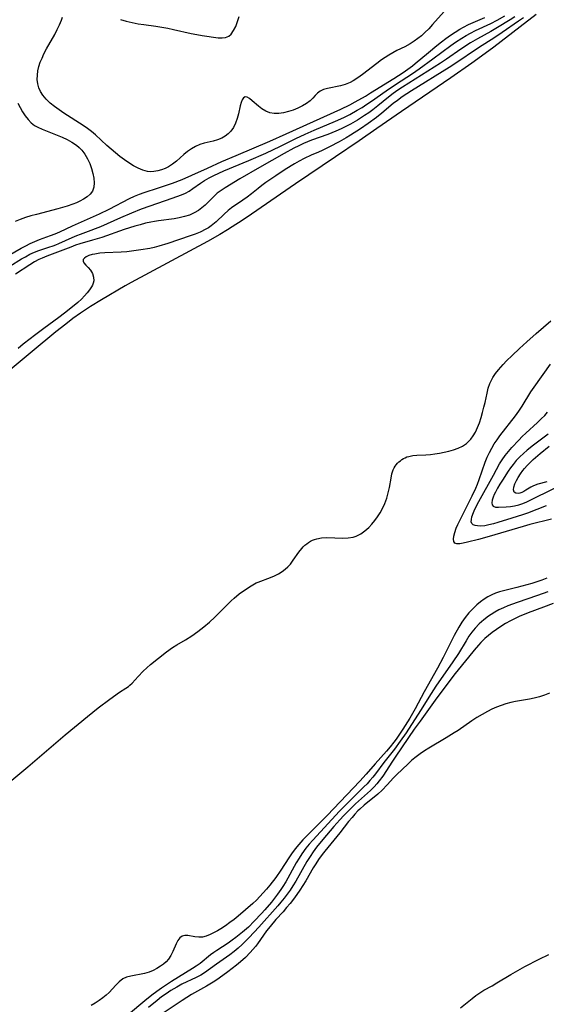
# Model space of a CAD drawing. Extents: x 1564696 to 1572898, y 2789211 to 2797413.
# Drawn here: x 1566231 to 1566401, y 2794253 to 2794571 of the extents above; entities that cross this region are included whole.
import ezdxf

# ---------------------------------------------------------------- set-up
doc = ezdxf.new("R2010")
doc.units = 0

msp = doc.modelspace()

# ---------------------------------------------------------------- linework, layer by layer
at = {"layer": 'WIL_021_Contours', "color": 0}
for points in [[(1566368.91, 2794574.57, 64), (1566364.22, 2794569.2, 64), (1566362.99, 2794567.89, 64), (1566361.73, 2794566.63, 64), (1566360.61, 2794565.63, 64), (1566359.45, 2794564.69, 64), (1566358.25, 2794563.82, 64), (1566357.01, 2794563.03, 64), (1566355.27, 2794562.09, 64), (1566352.64, 2794560.81, 64), (1566351.38, 2794560.13, 64), (1566350.14, 2794559.4, 64), (1566348.92, 2794558.62, 64), (1566347.73, 2794557.79, 64), (1566346.18, 2794556.62, 64), (1566341.64, 2794553.05, 64), (1566340.11, 2794551.97, 64), (1566338.55, 2794551.01, 64), (1566337.57, 2794550.51, 64), (1566336.57, 2794550.08, 64), (1566336.01, 2794549.88, 64), (1566334.53, 2794549.46, 64), (1566330.26, 2794548.63, 64), (1566329, 2794548.27, 64), (1566327.9, 2794547.74, 64), (1566327.06, 2794547.08, 64), (1566326.29, 2794546.3, 64), (1566325.53, 2794545.46, 64), (1566324.7, 2794544.63, 64), (1566323.53, 2794543.74, 64), (1566322.2, 2794542.94, 64), (1566320.75, 2794542.23, 64), (1566319.21, 2794541.62, 64), (1566317.63, 2794541.12, 64), (1566316.1, 2794540.76, 64), (1566314.58, 2794540.55, 64), (1566313.1, 2794540.54, 64), (1566311.69, 2794540.76, 64), (1566310.34, 2794541.28, 64), (1566309.1, 2794542.02, 64), (1566307.94, 2794542.88, 64), (1566305.92, 2794544.62, 64), (1566305.07, 2794545.32, 64), (1566304.3, 2794545.78, 64), (1566303.64, 2794545.87, 64), (1566303.14, 2794545.57, 64), (1566302.71, 2794544.94, 64), (1566302.36, 2794544.08, 64), (1566302.05, 2794542.98, 64), (1566301.48, 2794540.43, 64), (1566301.08, 2794538.92, 64), (1566300.58, 2794537.43, 64), (1566299.94, 2794536.02, 64), (1566299.09, 2794534.76, 64), (1566298.22, 2794533.88, 64), (1566297.22, 2794533.14, 64), (1566296.1, 2794532.53, 64), (1566294.76, 2794532.02, 64), (1566293.35, 2794531.61, 64), (1566290.46, 2794530.88, 64), (1566289.03, 2794530.44, 64), (1566287.66, 2794529.87, 64), (1566286.34, 2794529.11, 64), (1566285.09, 2794528.21, 64), (1566283.87, 2794527.22, 64), (1566281.46, 2794525.15, 64), (1566280.22, 2794524.18, 64), (1566278.94, 2794523.32, 64), (1566277.83, 2794522.73, 64), (1566276.68, 2794522.26, 64), (1566275.5, 2794521.93, 64), (1566274.21, 2794521.73, 64), (1566273.16, 2794521.71, 64), (1566272.12, 2794521.81, 64), (1566270.59, 2794522.21, 64), (1566269.08, 2794522.84, 64), (1566267.59, 2794523.63, 64), (1566266.12, 2794524.55, 64), (1566264.67, 2794525.57, 64), (1566263.23, 2794526.65, 64), (1566261.81, 2794527.78, 64), (1566260.41, 2794528.96, 64), (1566259.04, 2794530.17, 64), (1566255.32, 2794533.57, 64), (1566254.05, 2794534.65, 64), (1566252.73, 2794535.67, 64), (1566251.35, 2794536.61, 64), (1566245.13, 2794540.58, 64), (1566243.58, 2794541.64, 64), (1566242.08, 2794542.73, 64), (1566240.67, 2794543.88, 64), (1566239.39, 2794545.1, 64), (1566238.29, 2794546.41, 64), (1566237.58, 2794547.56, 64), (1566237.04, 2794548.78, 64), (1566236.7, 2794550.1, 64), (1566236.54, 2794551.47, 64), (1566236.56, 2794552.87, 64), (1566236.74, 2794554.29, 64), (1566237.06, 2794555.67, 64), (1566237.52, 2794557.05, 64), (1566238.07, 2794558.42, 64), (1566238.7, 2794559.78, 64), (1566239.53, 2794561.38, 64), (1566242.17, 2794566.06, 64), (1566242.98, 2794567.59, 64), (1566243.71, 2794569.11, 64), (1566244.31, 2794570.6, 64), (1566244.65, 2794571.65, 64)], [(1566397.65, 2794572.52, 54), (1566392.5, 2794568.48, 54), (1566384.05, 2794561.98, 54), (1566380.04, 2794559, 54), (1566376.95, 2794556.78, 54), (1566370.08, 2794552.02, 54), (1566354.18, 2794541.2, 54), (1566346.23, 2794535.65, 54), (1566340.5, 2794531.71, 54), (1566332.9, 2794526.53, 54), (1566319.92, 2794517.83, 54), (1566305.75, 2794508.03, 54), (1566302.69, 2794505.95, 54), (1566299.51, 2794503.85, 54), (1566297.95, 2794502.87, 54), (1566295.55, 2794501.43, 54), (1566291.47, 2794499.13, 54), (1566266.84, 2794485.86, 54), (1566264.95, 2794484.82, 54), (1566257.23, 2794480.27, 54), (1566253.72, 2794478.13, 54), (1566250.54, 2794476.05, 54), (1566247.99, 2794474.23, 54), (1566245.71, 2794472.49, 54), (1566242.48, 2794469.93, 54), (1566234.83, 2794463.66, 54), (1566213.42, 2794445.85, 54)], [(1566225.14, 2794493.45, 62), (1566231.36, 2794496.96, 62), (1566232.82, 2794497.75, 62), (1566234.29, 2794498.49, 62), (1566235.77, 2794499.18, 62), (1566237.26, 2794499.8, 62), (1566240.83, 2794501.08, 62), (1566242.32, 2794501.66, 62), (1566243.79, 2794502.28, 62), (1566247.94, 2794504.21, 62), (1566256.64, 2794508.1, 62), (1566259.76, 2794509.61, 62), (1566266.31, 2794513, 62), (1566267.93, 2794513.75, 62), (1566269.58, 2794514.42, 62), (1566271.11, 2794514.97, 62), (1566275.74, 2794516.45, 62), (1566280.26, 2794518.03, 62), (1566283.32, 2794519.22, 62), (1566286.43, 2794520.53, 62), (1566291.5, 2794522.88, 62), (1566296.15, 2794524.96, 62), (1566300.75, 2794526.96, 62), (1566311.62, 2794531.61, 62), (1566316.88, 2794533.91, 62), (1566334.57, 2794541.88, 62), (1566337.46, 2794543.32, 62), (1566339.18, 2794544.23, 62), (1566342.56, 2794546.15, 62), (1566344.22, 2794547.15, 62), (1566351.67, 2794551.79, 62), (1566354.75, 2794553.78, 62), (1566356.25, 2794554.81, 62), (1566357.7, 2794555.87, 62), (1566358.65, 2794556.62, 62), (1566362.88, 2794560.23, 62), (1566365.65, 2794562.5, 62), (1566367.07, 2794563.62, 62), (1566368.51, 2794564.71, 62), (1566369.98, 2794565.77, 62), (1566371.47, 2794566.78, 62), (1566373, 2794567.72, 62), (1566374.17, 2794568.38, 62), (1566375.88, 2794569.23, 62), (1566381.12, 2794571.55, 62)], [(1566227.68, 2794491.14, 60), (1566231.49, 2794493.5, 60), (1566232.75, 2794494.25, 60), (1566234.17, 2794495.01, 60), (1566235.61, 2794495.69, 60), (1566237.08, 2794496.27, 60), (1566240.28, 2794497.27, 60), (1566241.63, 2794497.72, 60), (1566242.57, 2794498.08, 60), (1566243.5, 2794498.47, 60), (1566247.81, 2794500.46, 60), (1566249.27, 2794501.1, 60), (1566250.5, 2794501.57, 60), (1566253.99, 2794502.8, 60), (1566255.39, 2794503.33, 60), (1566257.03, 2794504, 60), (1566263.57, 2794506.89, 60), (1566267.06, 2794508.38, 60), (1566270.18, 2794509.66, 60), (1566273.01, 2794510.7, 60), (1566280.13, 2794513.15, 60), (1566283.08, 2794514.25, 60), (1566284.36, 2794514.81, 60), (1566285.59, 2794515.46, 60), (1566286.82, 2794516.24, 60), (1566289.24, 2794517.96, 60), (1566290.6, 2794518.86, 60), (1566292.01, 2794519.69, 60), (1566293.58, 2794520.49, 60), (1566295.19, 2794521.24, 60), (1566296.83, 2794521.96, 60), (1566304.89, 2794525.34, 60), (1566310.37, 2794527.74, 60), (1566315.08, 2794529.93, 60), (1566320.04, 2794532.41, 60), (1566323.12, 2794533.86, 60), (1566325.98, 2794535.11, 60), (1566332.88, 2794537.98, 60), (1566335.51, 2794539.17, 60), (1566337.5, 2794540.2, 60), (1566339.9, 2794541.55, 60), (1566341.47, 2794542.49, 60), (1566343.01, 2794543.47, 60), (1566344.53, 2794544.48, 60), (1566349.24, 2794547.87, 60), (1566352.3, 2794549.92, 60), (1566357.78, 2794553.47, 60), (1566359.85, 2794554.88, 60), (1566364.29, 2794558.12, 60), (1566370.16, 2794562.46, 60), (1566371.66, 2794563.52, 60), (1566373.72, 2794564.88, 60), (1566375.08, 2794565.71, 60), (1566376.45, 2794566.48, 60), (1566378.07, 2794567.3, 60), (1566383.01, 2794569.61, 60), (1566385.09, 2794570.68, 60), (1566387.56, 2794572.02, 60)], [(1566390.79, 2794571.69, 58), (1566389.31, 2794570.75, 58), (1566385.23, 2794568.26, 58), (1566383.05, 2794566.99, 58), (1566378.71, 2794564.64, 58), (1566376.47, 2794563.3, 58), (1566373.37, 2794561.28, 58), (1566368.74, 2794558.07, 58), (1566366.73, 2794556.73, 58), (1566354.49, 2794549.03, 58), (1566352.96, 2794548, 58), (1566351.46, 2794546.94, 58), (1566350.01, 2794545.83, 58), (1566346.59, 2794542.96, 58), (1566344.94, 2794541.68, 58), (1566343.61, 2794540.73, 58), (1566342.24, 2794539.81, 58), (1566339.98, 2794538.37, 58), (1566337.74, 2794537.06, 58), (1566336.24, 2794536.26, 58), (1566334.71, 2794535.52, 58), (1566333, 2794534.78, 58), (1566330.37, 2794533.75, 58), (1566325.08, 2794531.84, 58), (1566322.58, 2794530.8, 58), (1566320.99, 2794530.05, 58), (1566319.42, 2794529.26, 58), (1566316.3, 2794527.57, 58), (1566308.31, 2794523.06, 58), (1566301.95, 2794519.42, 58), (1566297.18, 2794516.5, 58), (1566295.9, 2794515.65, 58), (1566294.68, 2794514.73, 58), (1566293.66, 2794513.82, 58), (1566290.73, 2794510.92, 58), (1566289.7, 2794510, 58), (1566288.61, 2794509.17, 58), (1566287.19, 2794508.36, 58), (1566285.67, 2794507.7, 58), (1566284.06, 2794507.18, 58), (1566282.4, 2794506.77, 58), (1566280.7, 2794506.46, 58), (1566275.64, 2794505.87, 58), (1566274.39, 2794505.66, 58), (1566273.18, 2794505.42, 58), (1566271.45, 2794505.02, 58), (1566269.73, 2794504.57, 58), (1566268, 2794504.07, 58), (1566264.57, 2794502.99, 58), (1566257.35, 2794500.48, 58), (1566255.84, 2794499.98, 58), (1566254.32, 2794499.53, 58), (1566250.25, 2794498.4, 58), (1566248.93, 2794497.96, 58), (1566247.34, 2794497.37, 58), (1566239.59, 2794494.36, 58), (1566238.13, 2794493.76, 58), (1566237.06, 2794493.29, 58), (1566235.62, 2794492.55, 58), (1566234.13, 2794491.66, 58), (1566229.5, 2794488.55, 58)], [(1566393.57, 2794571.45, 56), (1566392, 2794570.31, 56), (1566386.74, 2794566.67, 56), (1566384.35, 2794565.06, 56), (1566379.09, 2794561.69, 56), (1566371.36, 2794556.5, 56), (1566369.62, 2794555.37, 56), (1566357.42, 2794547.78, 56), (1566354.45, 2794545.88, 56), (1566352.84, 2794544.75, 56), (1566351.44, 2794543.68, 56), (1566347.78, 2794540.58, 56), (1566346.07, 2794539.2, 56), (1566343.38, 2794537.23, 56), (1566340.95, 2794535.57, 56), (1566337.73, 2794533.52, 56), (1566336.34, 2794532.69, 56), (1566334.01, 2794531.38, 56), (1566330.93, 2794529.76, 56), (1566328.59, 2794528.59, 56), (1566327.4, 2794528.04, 56), (1566324.99, 2794527, 56), (1566322.72, 2794525.94, 56), (1566321.17, 2794525.12, 56), (1566319.63, 2794524.25, 56), (1566316.61, 2794522.4, 56), (1566313.57, 2794520.4, 56), (1566310.41, 2794518.21, 56), (1566309.12, 2794517.27, 56), (1566307.88, 2794516.31, 56), (1566305.73, 2794514.55, 56), (1566304.37, 2794513.5, 56), (1566302.96, 2794512.5, 56), (1566299.32, 2794510.03, 56), (1566298.17, 2794509.14, 56), (1566296.86, 2794507.97, 56), (1566294.32, 2794505.53, 56), (1566292.68, 2794504.17, 56), (1566291.87, 2794503.61, 56), (1566291.02, 2794503.1, 56), (1566289.16, 2794502.18, 56), (1566287.58, 2794501.55, 56), (1566285.96, 2794500.97, 56), (1566278.68, 2794498.5, 56), (1566275.78, 2794497.61, 56), (1566274.31, 2794497.23, 56), (1566272.9, 2794496.94, 56), (1566269.97, 2794496.42, 56), (1566266.94, 2794495.99, 56), (1566265.42, 2794495.84, 56), (1566263.61, 2794495.72, 56), (1566258.35, 2794495.5, 56), (1566256.74, 2794495.35, 56), (1566255.14, 2794495.1, 56), (1566254.25, 2794494.91, 56), (1566253.22, 2794494.61, 56), (1566252.37, 2794494.24, 56), (1566251.74, 2794493.81, 56), (1566251.39, 2794493.32, 56), (1566251.35, 2794492.78, 56), (1566251.58, 2794492.22, 56), (1566252.17, 2794491.49, 56), (1566252.93, 2794490.72, 56), (1566253.7, 2794489.85, 56), (1566254.33, 2794488.8, 56), (1566254.72, 2794487.65, 56), (1566254.77, 2794486.43, 56), (1566254.61, 2794485.74, 56), (1566254.33, 2794485.04, 56), (1566254.05, 2794484.5, 56), (1566253.43, 2794483.52, 56), (1566252.67, 2794482.54, 56), (1566251.81, 2794481.55, 56), (1566250.86, 2794480.57, 56), (1566249.59, 2794479.41, 56), (1566247.92, 2794478, 56), (1566245.37, 2794475.99, 56), (1566243.55, 2794474.62, 56), (1566238.64, 2794471.05, 56), (1566235.64, 2794468.83, 56), (1566234.2, 2794467.73, 56), (1566231.98, 2794465.95, 56), (1566230.4, 2794464.59, 56)], [(1566263.41, 2794570.86, 64), (1566265.27, 2794570.32, 64), (1566267.16, 2794569.87, 64), (1566269.07, 2794569.5, 64), (1566270.97, 2794569.2, 64), (1566274.81, 2794568.7, 64), (1566276.72, 2794568.42, 64), (1566278.66, 2794568.07, 64), (1566280.58, 2794567.66, 64), (1566286.22, 2794566.35, 64), (1566288.04, 2794565.97, 64), (1566289.79, 2794565.65, 64), (1566294.99, 2794564.94, 64), (1566296.21, 2794564.9, 64), (1566297.34, 2794565.07, 64), (1566298.36, 2794565.51, 64), (1566299.12, 2794566.16, 64), (1566299.94, 2794567.28, 64), (1566300.64, 2794568.64, 64), (1566301.25, 2794570.18, 64), (1566301.77, 2794571.84, 64)], [(1566230.24, 2794543.88, 64), (1566230.97, 2794542.43, 64), (1566231.78, 2794541.06, 64), (1566232.65, 2794539.76, 64), (1566233.58, 2794538.58, 64), (1566234.59, 2794537.53, 64), (1566235.69, 2794536.67, 64), (1566236.74, 2794536.06, 64), (1566238.15, 2794535.4, 64), (1566239.68, 2794534.77, 64), (1566242.91, 2794533.51, 64), (1566244.56, 2794532.83, 64), (1566246.17, 2794532.09, 64), (1566247.72, 2794531.26, 64), (1566249.17, 2794530.3, 64), (1566250.08, 2794529.54, 64), (1566250.9, 2794528.69, 64), (1566251.93, 2794527.34, 64), (1566252.79, 2794525.87, 64), (1566253.5, 2794524.32, 64), (1566254.08, 2794522.72, 64), (1566254.52, 2794521.13, 64), (1566254.8, 2794519.56, 64), (1566254.9, 2794518.05, 64), (1566254.77, 2794516.65, 64), (1566254.32, 2794515.41, 64), (1566253.61, 2794514.45, 64), (1566252.65, 2794513.61, 64), (1566251.5, 2794512.87, 64), (1566250.23, 2794512.19, 64), (1566249.18, 2794511.68, 64), (1566248.07, 2794511.21, 64), (1566246.19, 2794510.56, 64), (1566243.15, 2794509.68, 64), (1566236.27, 2794507.91, 64), (1566234.47, 2794507.42, 64), (1566232.7, 2794506.89, 64), (1566230.99, 2794506.3, 64), (1566229.34, 2794505.63, 64)], [(1566225.12, 2794322.46, 54), (1566233.46, 2794329.47, 54), (1566245.53, 2794339.74, 54), (1566252.73, 2794345.71, 54), (1566256.22, 2794348.48, 54), (1566259.96, 2794351.29, 54), (1566263.13, 2794353.56, 54), (1566265.16, 2794354.87, 54), (1566265.97, 2794355.44, 54), (1566266.43, 2794355.82, 54), (1566267.16, 2794356.52, 54), (1566269.12, 2794358.67, 54), (1566270.76, 2794360.3, 54), (1566273.14, 2794362.47, 54), (1566275.65, 2794364.57, 54), (1566278.25, 2794366.57, 54), (1566280.25, 2794367.96, 54), (1566281.61, 2794368.82, 54), (1566284.42, 2794370.45, 54), (1566286.45, 2794371.76, 54), (1566288.43, 2794373.18, 54), (1566290.33, 2794374.67, 54), (1566292.17, 2794376.22, 54), (1566293.93, 2794377.84, 54), (1566298.08, 2794382.03, 54), (1566299.12, 2794383.02, 54), (1566300.17, 2794383.96, 54), (1566301.78, 2794385.29, 54), (1566302.87, 2794386.12, 54), (1566303.96, 2794386.89, 54), (1566305.06, 2794387.61, 54), (1566306.16, 2794388.26, 54), (1566307.28, 2794388.83, 54), (1566307.84, 2794389.08, 54), (1566311.88, 2794390.61, 54), (1566313.2, 2794391.19, 54), (1566314.47, 2794391.84, 54), (1566315.67, 2794392.59, 54), (1566316.61, 2794393.31, 54), (1566317.48, 2794394.1, 54), (1566318.28, 2794394.96, 54), (1566319.24, 2794396.21, 54), (1566321.01, 2794398.78, 54), (1566321.96, 2794399.99, 54), (1566322.47, 2794400.53, 54), (1566323.01, 2794401.03, 54), (1566323.58, 2794401.5, 54), (1566324.18, 2794401.93, 54), (1566324.8, 2794402.31, 54), (1566325.44, 2794402.65, 54), (1566326.11, 2794402.93, 54), (1566326.79, 2794403.15, 54), (1566328.39, 2794403.44, 54), (1566330.06, 2794403.51, 54), (1566335.24, 2794403.32, 54), (1566336.94, 2794403.39, 54), (1566338.59, 2794403.67, 54), (1566339.56, 2794403.98, 54), (1566341, 2794404.7, 54), (1566342.35, 2794405.63, 54), (1566343.61, 2794406.74, 54), (1566344.63, 2794407.82, 54), (1566345.59, 2794408.98, 54), (1566346.47, 2794410.22, 54), (1566347.29, 2794411.51, 54), (1566348.02, 2794412.86, 54), (1566348.78, 2794414.52, 54), (1566349.41, 2794416.23, 54), (1566349.92, 2794417.95, 54), (1566350.31, 2794419.67, 54), (1566350.8, 2794422.7, 54), (1566351.09, 2794424.12, 54), (1566351.53, 2794425.44, 54), (1566351.81, 2794426, 54), (1566352.13, 2794426.53, 54), (1566352.5, 2794427.02, 54), (1566352.9, 2794427.49, 54), (1566353.34, 2794427.92, 54), (1566353.81, 2794428.32, 54), (1566354.31, 2794428.69, 54), (1566354.83, 2794429.01, 54), (1566355.38, 2794429.3, 54), (1566355.94, 2794429.54, 54), (1566356.53, 2794429.73, 54), (1566357.81, 2794429.99, 54), (1566359.16, 2794430.1, 54), (1566362.01, 2794430.21, 54), (1566363.5, 2794430.34, 54), (1566365, 2794430.53, 54), (1566366.5, 2794430.78, 54), (1566368, 2794431.08, 54), (1566369.48, 2794431.44, 54), (1566371.03, 2794431.89, 54), (1566372.52, 2794432.42, 54), (1566373.9, 2794433.08, 54), (1566375.14, 2794433.91, 54), (1566375.88, 2794434.58, 54), (1566376.55, 2794435.33, 54), (1566377.35, 2794436.38, 54), (1566378.05, 2794437.53, 54), (1566378.78, 2794439.03, 54), (1566379.39, 2794440.62, 54), (1566379.92, 2794442.27, 54), (1566380.39, 2794443.96, 54), (1566380.83, 2794445.66, 54), (1566381.17, 2794447.09, 54), (1566381.83, 2794450.16, 54), (1566382.21, 2794451.76, 54), (1566382.71, 2794453.29, 54), (1566383.01, 2794453.96, 54), (1566383.73, 2794455.26, 54), (1566384.57, 2794456.5, 54), (1566385.51, 2794457.7, 54), (1566387.06, 2794459.45, 54), (1566388.14, 2794460.6, 54), (1566389.92, 2794462.37, 54), (1566392.28, 2794464.6, 54), (1566394.7, 2794466.78, 54), (1566397.72, 2794469.45, 54), (1566400.03, 2794471.46, 54), (1566402.41, 2794473.48, 54)], [(1566402.69, 2794409.42, 56), (1566395.62, 2794407.69, 56), (1566393.5, 2794407.11, 56), (1566382.52, 2794403.89, 56), (1566379.02, 2794402.92, 56), (1566375.46, 2794401.99, 56), (1566374.14, 2794401.68, 56), (1566372.99, 2794401.48, 56), (1566372.05, 2794401.47, 56), (1566371.38, 2794401.74, 56), (1566371.07, 2794402.27, 56), (1566370.98, 2794403.03, 56), (1566371.08, 2794403.97, 56), (1566371.4, 2794405.18, 56), (1566371.88, 2794406.51, 56), (1566372.41, 2794407.74, 56), (1566373, 2794409.02, 56), (1566376.96, 2794416.94, 56), (1566378.15, 2794419.5, 56), (1566378.7, 2794420.79, 56), (1566379.28, 2794422.26, 56), (1566381.25, 2794427.83, 56), (1566381.87, 2794429.46, 56), (1566382.58, 2794431.03, 56), (1566383.34, 2794432.42, 56), (1566384.17, 2794433.77, 56), (1566385.06, 2794435.08, 56), (1566386, 2794436.37, 56), (1566391, 2794442.78, 56), (1566392.09, 2794444.35, 56), (1566393.13, 2794445.96, 56), (1566395.97, 2794450.59, 56), (1566397, 2794452.12, 56), (1566402.28, 2794459.51, 56)], [(1566400.96, 2794413.71, 58), (1566394.89, 2794411.41, 58), (1566393.26, 2794410.82, 58), (1566389.79, 2794409.79, 58), (1566385.31, 2794408.35, 58), (1566383.86, 2794407.92, 58), (1566382.43, 2794407.57, 58), (1566381.07, 2794407.33, 58), (1566379.81, 2794407.23, 58), (1566378.7, 2794407.28, 58), (1566377.94, 2794407.43, 58), (1566377.33, 2794407.67, 58), (1566376.92, 2794408.06, 58), (1566376.73, 2794408.64, 58), (1566376.75, 2794409.38, 58), (1566376.94, 2794410.25, 58), (1566377.41, 2794411.56, 58), (1566377.92, 2794412.71, 58), (1566379.18, 2794415.17, 58), (1566383.91, 2794423.69, 58), (1566385.89, 2794427.33, 58), (1566386.69, 2794428.64, 58), (1566387.67, 2794430.02, 58), (1566388.74, 2794431.35, 58), (1566389.87, 2794432.64, 58), (1566392.06, 2794434.98, 58), (1566393.19, 2794436.12, 58), (1566394.34, 2794437.22, 58), (1566398.15, 2794440.65, 58), (1566399.35, 2794441.81, 58), (1566400.47, 2794442.99, 58), (1566401.31, 2794443.99, 58)], [(1566401.59, 2794436.91, 60), (1566400.32, 2794435.9, 60), (1566396.84, 2794433.37, 60), (1566394.78, 2794431.73, 60), (1566393.56, 2794430.66, 60), (1566392.38, 2794429.54, 60), (1566391.27, 2794428.37, 60), (1566390.23, 2794427.14, 60), (1566389.42, 2794426.04, 60), (1566388.66, 2794424.92, 60), (1566386.79, 2794422.05, 60), (1566385.97, 2794420.73, 60), (1566385.2, 2794419.45, 60), (1566384.52, 2794418.21, 60), (1566384.11, 2794417.37, 60), (1566383.76, 2794416.56, 60), (1566383.44, 2794415.58, 60), (1566383.32, 2794414.74, 60), (1566383.44, 2794414.07, 60), (1566383.75, 2794413.69, 60), (1566384.51, 2794413.38, 60), (1566385.56, 2794413.29, 60), (1566388.04, 2794413.4, 60), (1566389.34, 2794413.53, 60), (1566390.69, 2794413.73, 60), (1566392.05, 2794414.06, 60), (1566393.35, 2794414.52, 60), (1566394.65, 2794415.08, 60), (1566404.44, 2794419.89, 60)], [(1566401.15, 2794421.52, 62), (1566398.21, 2794420.73, 62), (1566396.87, 2794420.26, 62), (1566395.99, 2794419.81, 62), (1566394.38, 2794418.78, 62), (1566393.7, 2794418.39, 62), (1566393.03, 2794418.06, 62), (1566392.43, 2794417.85, 62), (1566391.87, 2794417.75, 62), (1566391.15, 2794417.84, 62), (1566390.62, 2794418.22, 62), (1566390.35, 2794418.93, 62), (1566390.44, 2794419.84, 62), (1566390.8, 2794420.9, 62), (1566391.28, 2794421.9, 62), (1566391.89, 2794422.96, 62), (1566392.59, 2794424.05, 62), (1566393.39, 2794425.14, 62), (1566393.9, 2794425.8, 62), (1566394.73, 2794426.74, 62), (1566395.61, 2794427.66, 62), (1566396.69, 2794428.69, 62), (1566398.97, 2794430.67, 62), (1566401.83, 2794433, 62)], [(1566401.15, 2794390.34, 56), (1566399.55, 2794389.77, 56), (1566396.32, 2794388.71, 56), (1566394.69, 2794388.22, 56), (1566391.41, 2794387.33, 56), (1566387.16, 2794386.34, 56), (1566385.84, 2794385.99, 56), (1566384.56, 2794385.56, 56), (1566383.32, 2794385.03, 56), (1566382.11, 2794384.41, 56), (1566380.87, 2794383.62, 56), (1566379.67, 2794382.74, 56), (1566378.53, 2794381.77, 56), (1566377.19, 2794380.51, 56), (1566375.92, 2794379.14, 56), (1566374.76, 2794377.69, 56), (1566373.69, 2794376.15, 56), (1566372.69, 2794374.54, 56), (1566371.18, 2794371.82, 56), (1566367.63, 2794364.77, 56), (1566365.81, 2794361.28, 56), (1566361.53, 2794353.65, 56), (1566358.55, 2794348.15, 56), (1566356.83, 2794345.18, 56), (1566354.66, 2794341.64, 56), (1566353.59, 2794340, 56), (1566352.46, 2794338.4, 56), (1566351.67, 2794337.36, 56), (1566350.51, 2794335.94, 56), (1566349.31, 2794334.55, 56), (1566345.63, 2794330.43, 56), (1566342.78, 2794327.1, 56), (1566340.76, 2794324.85, 56), (1566330.15, 2794313.76, 56), (1566323.66, 2794307.25, 56), (1566322.31, 2794305.84, 56), (1566321.02, 2794304.39, 56), (1566319.79, 2794302.9, 56), (1566318.63, 2794301.31, 56), (1566317.76, 2794300.02, 56), (1566315.23, 2794296.07, 56), (1566313.54, 2794293.64, 56), (1566311.65, 2794291.17, 56), (1566310.61, 2794289.91, 56), (1566309.53, 2794288.69, 56), (1566308.43, 2794287.53, 56), (1566307.3, 2794286.41, 56), (1566306.14, 2794285.31, 56), (1566303.79, 2794283.21, 56), (1566301.42, 2794281.22, 56), (1566300.08, 2794280.14, 56), (1566298.73, 2794279.11, 56), (1566297.28, 2794278.05, 56), (1566295.83, 2794277.1, 56), (1566294.73, 2794276.46, 56), (1566292.37, 2794275.25, 56), (1566291.13, 2794274.74, 56), (1566289.91, 2794274.43, 56), (1566288.68, 2794274.4, 56), (1566287.46, 2794274.55, 56), (1566285.18, 2794274.96, 56), (1566284.17, 2794275, 56), (1566283.3, 2794274.77, 56), (1566282.58, 2794274.19, 56), (1566281.98, 2794273.31, 56), (1566281.44, 2794272.23, 56), (1566280.35, 2794269.76, 56), (1566279.69, 2794268.5, 56), (1566278.89, 2794267.31, 56), (1566278.13, 2794266.47, 56), (1566277.28, 2794265.7, 56), (1566276.34, 2794265, 56), (1566275.19, 2794264.25, 56), (1566273.97, 2794263.61, 56), (1566272.69, 2794263.1, 56), (1566271.21, 2794262.69, 56), (1566266.76, 2794261.86, 56), (1566265.39, 2794261.48, 56), (1566264.15, 2794260.91, 56), (1566262.98, 2794260.03, 56), (1566261.91, 2794258.94, 56), (1566260.86, 2794257.75, 56), (1566259.73, 2794256.55, 56), (1566258.74, 2794255.64, 56), (1566257.66, 2794254.78, 56), (1566256.51, 2794253.96, 56), (1566255.23, 2794253.14, 56), (1566253.91, 2794252.36, 56)], [(1566401.41, 2794386, 58), (1566398.14, 2794384.81, 58), (1566391.59, 2794382.57, 58), (1566388.56, 2794381.46, 58), (1566387.08, 2794380.84, 58), (1566385.64, 2794380.16, 58), (1566384.36, 2794379.46, 58), (1566383.12, 2794378.7, 58), (1566382.29, 2794378.12, 58), (1566380.76, 2794376.94, 58), (1566379.32, 2794375.65, 58), (1566377.99, 2794374.25, 58), (1566376.94, 2794372.96, 58), (1566375.97, 2794371.61, 58), (1566375.03, 2794370.16, 58), (1566372.58, 2794366.09, 58), (1566370.82, 2794363.35, 58), (1566365.28, 2794355.47, 58), (1566363.74, 2794353.13, 58), (1566360.29, 2794347.61, 58), (1566355.68, 2794340.47, 58), (1566353.78, 2794337.68, 58), (1566351.94, 2794335.17, 58), (1566348.51, 2794330.82, 58), (1566345.81, 2794327.21, 58), (1566344.92, 2794326.1, 58), (1566344, 2794325.02, 58), (1566343.05, 2794323.98, 58), (1566342.07, 2794322.98, 58), (1566337.8, 2794318.83, 58), (1566334.2, 2794315.11, 58), (1566325.49, 2794305.71, 58), (1566324.38, 2794304.44, 58), (1566323.32, 2794303.14, 58), (1566322.02, 2794301.37, 58), (1566321.09, 2794299.92, 58), (1566320.21, 2794298.44, 58), (1566316.78, 2794292.3, 58), (1566315.86, 2794290.81, 58), (1566315.18, 2794289.78, 58), (1566314.13, 2794288.32, 58), (1566312.14, 2794285.77, 58), (1566310.06, 2794283.28, 58), (1566308.94, 2794282.02, 58), (1566306.64, 2794279.57, 58), (1566304.71, 2794277.69, 58), (1566302.86, 2794276.06, 58), (1566300.62, 2794274.28, 58), (1566299.52, 2794273.46, 58), (1566298.2, 2794272.53, 58), (1566294.52, 2794270.14, 58), (1566293.56, 2794269.48, 58), (1566292.47, 2794268.67, 58), (1566289.11, 2794265.96, 58), (1566287.84, 2794265.02, 58), (1566286.72, 2794264.28, 58), (1566279.94, 2794260.1, 58), (1566276.7, 2794257.96, 58), (1566275.1, 2794256.84, 58), (1566273.53, 2794255.69, 58), (1566271.23, 2794253.88, 58), (1566266, 2794249.45, 58)], [(1566403.22, 2794382.26, 60), (1566400, 2794380.99, 60), (1566395.12, 2794379.14, 60), (1566392.22, 2794377.96, 60), (1566390.95, 2794377.39, 60), (1566389.37, 2794376.6, 60), (1566387.82, 2794375.75, 60), (1566386.31, 2794374.83, 60), (1566384.85, 2794373.86, 60), (1566383.43, 2794372.83, 60), (1566382.24, 2794371.87, 60), (1566381.1, 2794370.86, 60), (1566379.78, 2794369.56, 60), (1566379.06, 2794368.77, 60), (1566377.62, 2794367.09, 60), (1566375.84, 2794364.92, 60), (1566371.55, 2794359.55, 60), (1566369.2, 2794356.51, 60), (1566365.1, 2794351.01, 60), (1566360.19, 2794344.24, 60), (1566358.33, 2794341.62, 60), (1566352.32, 2794332.9, 60), (1566351.25, 2794331.31, 60), (1566348.11, 2794326.48, 60), (1566347, 2794324.94, 60), (1566346.21, 2794323.97, 60), (1566345.37, 2794323.03, 60), (1566344.17, 2794321.83, 60), (1566339.32, 2794317.45, 60), (1566336.94, 2794315.12, 60), (1566335.59, 2794313.71, 60), (1566334.26, 2794312.28, 60), (1566332.38, 2794310.17, 60), (1566328.82, 2794305.98, 60), (1566326.77, 2794303.44, 60), (1566325.67, 2794301.98, 60), (1566324.64, 2794300.47, 60), (1566323.63, 2794298.86, 60), (1566320.02, 2794292.47, 60), (1566319.11, 2794290.97, 60), (1566318.2, 2794289.6, 60), (1566317.24, 2794288.27, 60), (1566316.24, 2794286.97, 60), (1566315.2, 2794285.72, 60), (1566314.21, 2794284.58, 60), (1566308.09, 2794277.67, 60), (1566304.97, 2794274.27, 60), (1566302.74, 2794272.01, 60), (1566301.46, 2794270.84, 60), (1566300.14, 2794269.76, 60), (1566298.77, 2794268.75, 60), (1566294.44, 2794265.73, 60), (1566290.57, 2794262.94, 60), (1566289.35, 2794262.16, 60), (1566287.88, 2794261.36, 60), (1566283.27, 2794259.2, 60), (1566281.57, 2794258.3, 60), (1566279.65, 2794257.15, 60), (1566278.16, 2794256.15, 60), (1566276.69, 2794255.09, 60), (1566275.25, 2794253.99, 60), (1566272.43, 2794251.68, 60)], [(1566402.03, 2794353.2, 62), (1566400.37, 2794352.54, 62), (1566398.73, 2794352.03, 62), (1566397.06, 2794351.63, 62), (1566395.54, 2794351.35, 62), (1566390.96, 2794350.59, 62), (1566389.45, 2794350.26, 62), (1566387.9, 2794349.82, 62), (1566386.38, 2794349.3, 62), (1566384.87, 2794348.7, 62), (1566383.39, 2794348.03, 62), (1566381.92, 2794347.31, 62), (1566380.2, 2794346.37, 62), (1566378.51, 2794345.37, 62), (1566376.86, 2794344.3, 62), (1566372.51, 2794341.23, 62), (1566371.24, 2794340.38, 62), (1566368.64, 2794338.76, 62), (1566363, 2794335.45, 62), (1566361.59, 2794334.58, 62), (1566360.22, 2794333.67, 62), (1566358.9, 2794332.69, 62), (1566357.55, 2794331.55, 62), (1566356.24, 2794330.34, 62), (1566352.71, 2794326.97, 62), (1566351.61, 2794325.87, 62), (1566349.52, 2794323.61, 62), (1566347.89, 2794321.93, 62), (1566346.5, 2794320.66, 62), (1566342.13, 2794317.02, 62), (1566340.71, 2794315.75, 62), (1566340.12, 2794315.18, 62), (1566339.14, 2794314.17, 62), (1566338.2, 2794313.12, 62), (1566337.11, 2794311.8, 62), (1566334.22, 2794308.14, 62), (1566329.43, 2794302.24, 62), (1566328.59, 2794301.16, 62), (1566327.36, 2794299.46, 62), (1566326.5, 2794298.13, 62), (1566325.68, 2794296.77, 62), (1566323.29, 2794292.63, 62), (1566322.36, 2794291.1, 62), (1566321.38, 2794289.61, 62), (1566320.36, 2794288.15, 62), (1566319.3, 2794286.72, 62), (1566318.21, 2794285.33, 62), (1566317.08, 2794283.97, 62), (1566315.92, 2794282.65, 62), (1566313.57, 2794280.08, 62), (1566311.72, 2794277.85, 62), (1566310.63, 2794276.41, 62), (1566307.71, 2794272.31, 62), (1566306.99, 2794271.4, 62), (1566306.15, 2794270.39, 62), (1566305.27, 2794269.41, 62), (1566303.78, 2794267.87, 62), (1566302.2, 2794266.45, 62), (1566300.87, 2794265.35, 62), (1566298.12, 2794263.24, 62), (1566295.29, 2794261.22, 62), (1566293.85, 2794260.25, 62), (1566291.22, 2794258.59, 62), (1566286.38, 2794255.89, 62), (1566284.83, 2794254.96, 62), (1566283.29, 2794253.99, 62), (1566277.15, 2794249.83, 62)], [(1566373.23, 2794251.57, 62), (1566376.97, 2794254.61, 62), (1566378.24, 2794255.56, 62), (1566379.54, 2794256.46, 62), (1566380.82, 2794257.24, 62), (1566383.45, 2794258.73, 62), (1566384.96, 2794259.62, 62), (1566389.51, 2794262.4, 62), (1566391, 2794263.26, 62), (1566394.04, 2794264.92, 62), (1566398.65, 2794267.3, 62), (1566401.73, 2794268.84, 62)]]:
    msp.add_polyline3d(points, dxfattribs=at)

doc.saveas('drawing.dxf')
